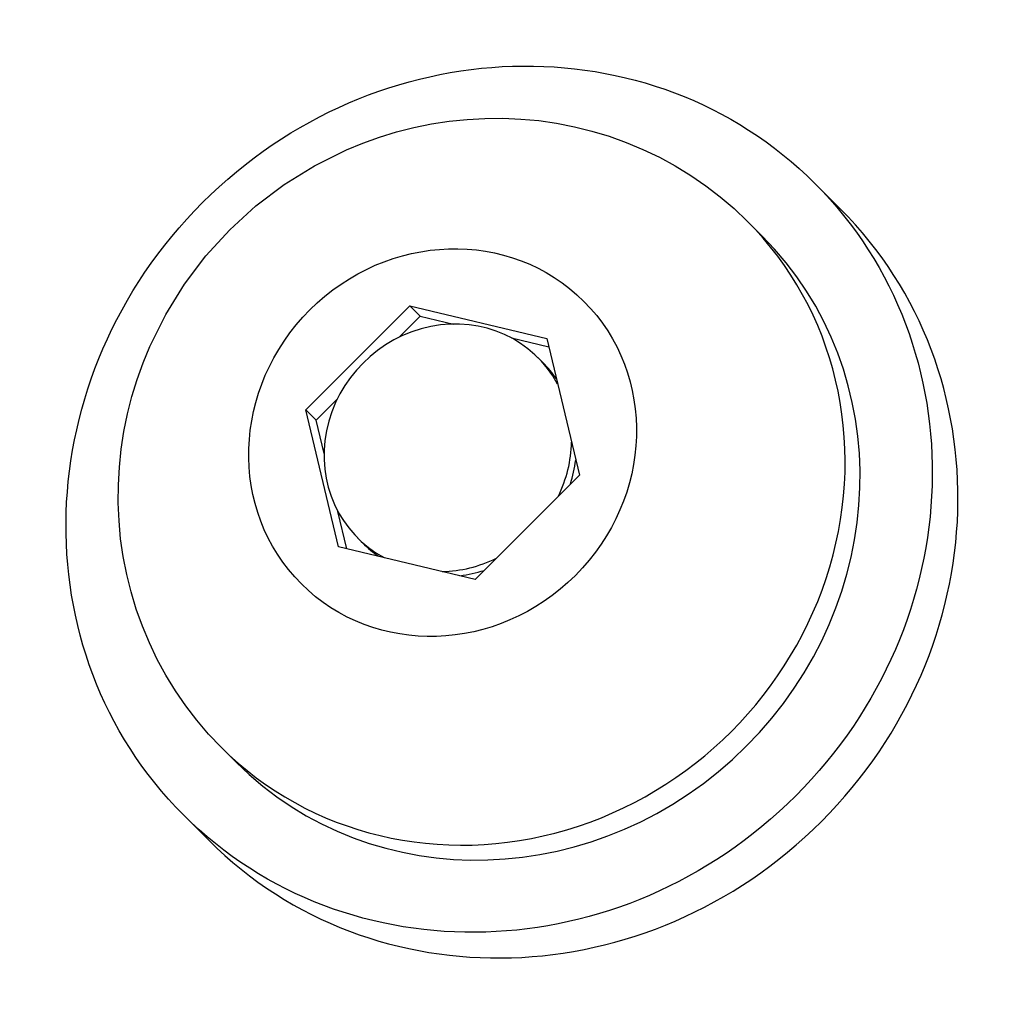
# Model space of a CAD drawing. Units: millimetres. Extents: x -2485 to 2560, y -3269 to 2191.
# Drawn here: x -235 to -212, y 248 to 271 of the extents above; entities that cross this region are included whole.
import ezdxf

# ---------------------------------------------------------------- set-up
doc = ezdxf.new("R2010")
doc.units = ezdxf.units.MM
doc.header["$LTSCALE"] = 30
doc.layers.add('SW_Toestellen', color=2, linetype='Continuous')

msp = doc.modelspace()

# ---------------------------------------------------------------- linework, layer by layer
at = {"layer": 'SW_Toestellen'}
for p, q in [((-215.842, 266.9), (-216.447, 267.505)), ((-218.035, 266.618), (-217.684, 266.267)), ((-228.419, 262.179), (-225.97, 264.629)), ((-225.97, 264.629), (-222.752, 263.86)), ((-225.728, 264.387), (-225.97, 264.629)), ((-226.225, 263.89), (-225.728, 264.387)), ((-225.728, 264.387), (-224.947, 264.2)), ((-225.728, 264.387), (-224.947, 264.2)), ((-223.584, 263.875), (-222.705, 263.665)), ((-222.752, 263.86), (-221.983, 260.642)), ((-222.838, 263.29), (-222.959, 263.411)), ((-228.178, 261.937), (-227.681, 262.434)), ((-228.178, 261.937), (-227.681, 262.434)), ((-227.651, 258.961), (-228.419, 262.179)), ((-228.178, 261.937), (-228.419, 262.179)), ((-227.991, 261.156), (-228.178, 261.937)), ((-221.983, 260.642), (-224.433, 258.192)), ((-227.456, 258.914), (-227.666, 259.793)), ((-227.456, 258.914), (-227.666, 259.793)), ((-227.081, 259.047), (-227.202, 259.168)), ((-224.433, 258.192), (-227.651, 258.961)), ((-230.409, 254.244), (-230.058, 253.893)), ((-230.691, 252.051), (-231.296, 252.656))]:
    msp.add_line(p, q, dxfattribs=at)
at = {"layer": 'SW_Toestellen', "flags": 128}
msp.add_lwpolyline([(-230.409, 254.244), (-230.704, 254.554), (-230.982, 254.88), (-231.243, 255.22), (-231.485, 255.572), (-231.709, 255.936), (-231.914, 256.312), (-232.098, 256.697), (-232.263, 257.09), (-232.407, 257.491), (-232.53, 257.899), (-232.632, 258.311), (-232.714, 258.728), (-232.774, 259.148), (-232.813, 259.57), (-232.831, 259.992), (-232.828, 260.415), (-232.805, 260.836), (-232.761, 261.256), (-232.697, 261.672), (-232.613, 262.084), (-232.51, 262.491), (-232.387, 262.892), (-232.246, 263.287), (-232.086, 263.674), (-231.714, 264.424), (-231.274, 265.134), (-230.771, 265.801), (-230.209, 266.418), (-229.592, 266.98), (-228.925, 267.483), (-228.215, 267.923), (-227.465, 268.295), (-227.078, 268.455), (-226.683, 268.596), (-226.282, 268.719), (-225.875, 268.822), (-225.463, 268.906), (-225.047, 268.97), (-224.627, 269.014), (-224.206, 269.037), (-223.783, 269.04), (-223.361, 269.022), (-222.939, 268.983), (-222.519, 268.923), (-222.102, 268.841), (-221.69, 268.739), (-221.282, 268.616), (-220.881, 268.472), (-220.488, 268.307), (-220.103, 268.123), (-219.727, 267.918), (-219.363, 267.694), (-219.011, 267.452), (-218.671, 267.191), (-218.345, 266.913), (-218.035, 266.618)], dxfattribs=at)
at = {"layer": 'SW_Toestellen'}
for centre, major_axis in [((-223.871, 260.08), (7.425, 7.425)), ((-225.201, 261.41), (-3.323, -3.323))]:
    msp.add_ellipse(centre, major_axis=major_axis, ratio=0.939693, dxfattribs=at)
for centre, major_axis, start_param, end_param in [((-223.267, 259.476), (7.425, 7.425), 3.141593, 6.283185), ((-224.222, 260.431), (-6.187, -6.187), 0, 3.141593), ((-223.871, 260.08), (6.187, 6.187), 3.141593, 6.283185), ((-225.08, 261.289), (-2.121, -2.121), 2.864917, 6.559861), ((-224.96, 261.169), (2.121, 2.121), 6.109687, 6.283185), ((-225.08, 261.289), (-2.121, -2.121), 1.920897, 2.371071), ((-224.96, 261.169), (-2.121, -2.121), 2.06851, 2.267894), ((-224.96, 261.169), (-2.121, -2.121), 0, 0.173498), ((-225.08, 261.289), (-2.121, -2.121), 0.770522, 1.220696), ((-224.96, 261.169), (-2.121, -2.121), 0.873699, 1.073083)]:
    msp.add_ellipse(centre, major_axis=major_axis, ratio=0.939693, start_param=start_param, end_param=end_param, dxfattribs=at)

doc.saveas('drawing.dxf')
